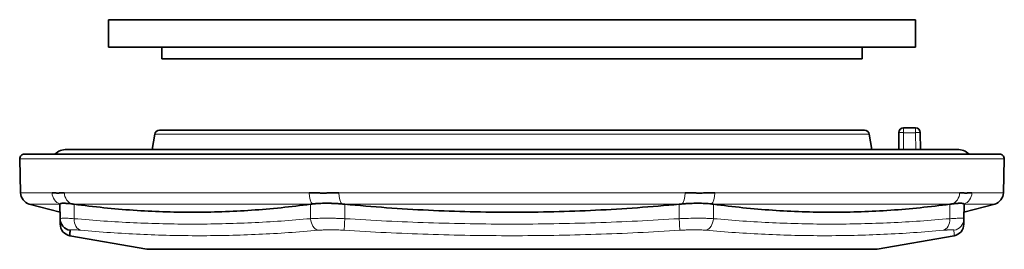
# Model space of a CAD drawing. Units: millimetres. Extents: x 57 to 288, y 42 to 195.
# Drawn here: x 128 to 169, y 42 to 52 of the extents above; entities that cross this region are included whole.
import ezdxf

# ---------------------------------------------------------------- set-up
doc = ezdxf.new("R2010")
doc.units = ezdxf.units.MM
doc.layers.add('1', color=7, linetype='Continuous', true_color=0xffffff)

msp = doc.modelspace()

# ---------------------------------------------------------------- linework, layer by layer
at = {"layer": '1', "color": 18, "linetype": 'Continuous', "lineweight": 35}
for p, q in [((131.5, 51.96), (131.5, 50.81)), ((131.5, 51.96), (165.5, 51.96)), ((165.5, 50.81), (165.5, 51.96)), ((165.5, 50.81), (131.5, 50.81)), ((133.75, 50.81), (133.75, 50.31)), ((163.25, 50.31), (163.25, 50.81)), ((163.25, 50.31), (133.75, 50.31)), ((163.356, 47.31), (133.644, 47.31)), ((164.999, 47.41), (165.501, 47.41)), ((133.447, 47.144), (133.335, 46.51)), ((163.665, 46.51), (163.553, 47.144)), ((164.799, 47.211), (164.793, 46.51)), ((165.701, 47.211), (165.707, 46.51)), ((167.25, 46.51), (129.75, 46.51)), ((127.761, 46.105), (127.796, 44.683)), ((169.039, 46.31), (127.961, 46.31)), ((169.204, 44.683), (169.239, 46.105)), ((128.166, 44.212), (129.46, 43.865)), ((129.463, 43.596), (129.457, 44.204)), ((167.537, 43.596), (167.543, 44.204)), ((167.54, 43.865), (168.834, 44.212)), ((129.878, 42.88), (133.11, 42.31)), ((163.89, 42.31), (167.122, 42.88)), ((133.11, 42.31), (163.89, 42.31))]:
    msp.add_line(p, q, dxfattribs=at)
at = {"layer": '1', "color": 8, "linetype": 'Continuous', "lineweight": 18}
for p, q in [((164.999, 47.41), (164.999, 47.211)), ((165.501, 47.41), (165.501, 47.211)), ((163.553, 47.144), (133.447, 47.144)), ((164.999, 47.211), (164.993, 46.51)), ((165.501, 47.211), (164.999, 47.211)), ((165.507, 46.51), (165.501, 47.211)), ((127.761, 46.105), (169.239, 46.105)), ((127.796, 44.683), (129.123, 44.683)), ((129.641, 44.683), (139.955, 44.683)), ((141.207, 44.683), (155.793, 44.683)), ((157.045, 44.683), (167.359, 44.683)), ((167.877, 44.683), (169.204, 44.683)), ((128.166, 44.212), (129.459, 44.212)), ((140.082, 44.212), (129.991, 44.212)), ((130.059, 43.596), (130.056, 44.204)), ((140.018, 43.596), (140.014, 44.204)), ((155.635, 44.212), (141.365, 44.212)), ((141.458, 43.596), (141.458, 44.204)), ((155.542, 43.596), (155.542, 44.204)), ((167.009, 44.212), (156.918, 44.212)), ((156.982, 43.596), (156.986, 44.204)), ((166.941, 43.596), (166.944, 44.204)), ((167.541, 44.212), (168.834, 44.212))]:
    msp.add_line(p, q, dxfattribs=at)
at = {"layer": '1', "color": 18, "linetype": 'Continuous', "lineweight": 35}
for centre, radius, start, end in [((133.644, 47.11), 0.2, 90, 170), ((163.356, 47.11), 0.2, 10, 90), ((164.999, 47.21), 0.2, 90, 179.5), ((165.501, 47.21), 0.2, 0.5, 90), ((129.75, 45.76), 0.75, 90, 132.8344), ((167.25, 45.76), 0.75, 47.1656, 90), ((127.961, 46.11), 0.2, 90, 181.4116), ((169.039, 46.11), 0.2, 358.5884, 90), ((128.296, 44.695), 0.5, 181.4116, 255), ((168.704, 44.695), 0.5, 285, 358.5884)]:
    msp.add_arc(centre, radius, start, end, dxfattribs=at)
at = {"layer": '1', "color": 8, "linetype": 'Continuous', "lineweight": 18}
for centre, major_axis, ratio, start_param, end_param in [((164.999, 47.21), (0.2, -0.002), 0.008726, 1.570872, 3.141593), ((165.501, 47.21), (0.2, 0.002), 0.008726, 0, 1.57072), ((129.591, 44.695), (0, -0.5), 0.935908, 4.737026, 6.002375), ((130.097, 44.695), (0, -0.5), 0.910862, 4.737026, 6.002375), ((140.161, 44.695), (0, -0.5), 0.412712, 4.737026, 6.002375), ((141.383, 44.695), (0, -0.5), 0.352245, 4.737026, 6.002375), ((155.617, 44.695), (0, -0.5), 0.352245, 0.280811, 1.546159), ((156.839, 44.695), (0, -0.5), 0.412712, 0.280811, 1.546159), ((166.903, 44.695), (0, -0.5), 0.910862, 0.280811, 1.546159), ((167.409, 44.695), (0, 0.5), 0.935908, 3.422403, 4.687752), ((130.413, 43.6), (0.044, 0.498), 0.705334, 1.641972, 3.041006), ((140.371, 43.6), (-0.044, 0.498), 0.706107, 1.516972, 2.916006), ((141.458, 43.6), (0.031, 0.499), 0.000546, 3.304645, 4.703679), ((155.542, 43.6), (-0.031, 0.499), 0.000546, 1.579506, 2.97854), ((156.629, 43.6), (-0.044, -0.498), 0.706107, 0.225587, 1.624621), ((166.587, 43.6), (0.044, -0.498), 0.705334, 0.100586, 1.499621), ((167.037, 43.6), (-0.5, 0.004), 0.99804, 1.742558, 3.141593)]:
    msp.add_ellipse(centre, major_axis=major_axis, ratio=ratio, start_param=start_param, end_param=end_param, dxfattribs=at)
at = {"layer": '1', "color": 18, "linetype": 'Continuous', "lineweight": 35}
for centre, major_axis, ratio, start_param, end_param in [((129.963, 43.6), (-0.5, -0.004), 0.99804, 0, 1.399034), ((129.965, 43.372), (0.5, 0), 1, 3.15027, 4.537817), ((167.035, 43.372), (-0.5, 0), 1, 1.745371, 3.132915)]:
    msp.add_ellipse(centre, major_axis=major_axis, ratio=ratio, start_param=start_param, end_param=end_param, dxfattribs=at)
at = {"layer": '1', "color": 8, "linetype": 'Continuous', "lineweight": 18}
for points in [[(129.123, 44.683), (129.123, 44.684), (129.123, 44.685), (129.123, 44.686)], [(129.641, 44.686), (129.641, 44.685), (129.641, 44.684), (129.641, 44.683)], [(139.955, 44.683), (139.955, 44.684), (139.955, 44.685), (139.955, 44.686)], [(141.207, 44.686), (141.207, 44.685), (141.207, 44.684), (141.207, 44.683)], [(155.793, 44.683), (155.793, 44.684), (155.793, 44.685), (155.793, 44.686)], [(157.045, 44.686), (157.045, 44.685), (157.045, 44.684), (157.045, 44.683)], [(167.359, 44.683), (167.359, 44.684), (167.359, 44.685), (167.359, 44.686)], [(167.877, 44.686), (167.877, 44.685), (167.877, 44.684), (167.877, 44.683)]]:
    msp.add_open_spline(points, degree=3, dxfattribs=at)
at = {"layer": '1', "color": 18, "linetype": 'Continuous', "lineweight": 35}
for points, knots in [([(129.123, 44.686), (129.126, 44.686), (129.133, 44.686), (129.144, 44.686), (129.156, 44.685), (129.171, 44.685), (129.187, 44.684), (129.205, 44.683), (129.224, 44.681), (129.25, 44.679), (129.28, 44.677), (129.313, 44.675), (129.344, 44.674), (129.375, 44.674), (129.412, 44.675), (129.455, 44.676), (129.497, 44.679), (129.534, 44.682), (129.561, 44.683), (129.585, 44.685), (129.607, 44.686), (129.625, 44.686), (129.636, 44.686), (129.641, 44.686)], [0, 0, 0, 0, 0.019695, 0.042692, 0.068993, 0.098597, 0.131505, 0.167717, 0.207233, 0.250054, 0.322141, 0.38783, 0.447122, 0.500021, 0.571942, 0.655258, 0.749975, 0.806328, 0.856808, 0.901414, 0.940147, 0.973009, 1, 1, 1, 1]), ([(139.955, 44.686), (139.963, 44.686), (139.981, 44.686), (140.009, 44.686), (140.042, 44.685), (140.078, 44.685), (140.119, 44.684), (140.164, 44.683), (140.213, 44.681), (140.277, 44.679), (140.352, 44.677), (140.434, 44.675), (140.508, 44.674), (140.585, 44.674), (140.672, 44.675), (140.776, 44.676), (140.875, 44.679), (140.96, 44.682), (141.023, 44.683), (141.08, 44.685), (141.129, 44.686), (141.17, 44.686), (141.196, 44.686), (141.207, 44.686)], [0, 0, 0, 0, 0.019695, 0.042692, 0.068993, 0.098597, 0.131505, 0.167717, 0.207233, 0.250054, 0.322141, 0.38783, 0.447122, 0.500021, 0.571942, 0.655258, 0.749975, 0.806328, 0.856808, 0.901414, 0.940147, 0.973009, 1, 1, 1, 1]), ([(155.793, 44.686), (155.801, 44.686), (155.819, 44.686), (155.848, 44.686), (155.882, 44.685), (155.919, 44.685), (155.961, 44.684), (156.007, 44.683), (156.056, 44.681), (156.121, 44.679), (156.197, 44.677), (156.28, 44.675), (156.354, 44.674), (156.431, 44.674), (156.518, 44.675), (156.622, 44.676), (156.719, 44.679), (156.803, 44.682), (156.865, 44.683), (156.921, 44.685), (156.968, 44.686), (157.009, 44.686), (157.034, 44.686), (157.045, 44.686)], [0, 0, 0, 0, 0.019695, 0.042692, 0.068993, 0.098597, 0.131505, 0.167717, 0.207233, 0.250054, 0.322141, 0.38783, 0.447122, 0.500021, 0.571942, 0.655258, 0.749975, 0.806328, 0.856808, 0.901414, 0.940147, 0.973009, 1, 1, 1, 1]), ([(167.359, 44.686), (167.362, 44.686), (167.37, 44.686), (167.383, 44.686), (167.398, 44.685), (167.414, 44.685), (167.432, 44.684), (167.452, 44.683), (167.473, 44.681), (167.501, 44.679), (167.533, 44.677), (167.568, 44.675), (167.599, 44.674), (167.631, 44.674), (167.667, 44.675), (167.71, 44.676), (167.749, 44.679), (167.782, 44.682), (167.807, 44.683), (167.829, 44.685), (167.848, 44.686), (167.863, 44.686), (167.873, 44.686), (167.877, 44.686)], [0, 0, 0, 0, 0.019695, 0.042692, 0.068993, 0.098597, 0.131505, 0.167717, 0.207233, 0.250054, 0.322141, 0.38783, 0.447122, 0.500021, 0.571942, 0.655258, 0.749975, 0.806328, 0.856808, 0.901414, 0.940147, 0.973009, 1, 1, 1, 1]), ([(129.97, 44.215), (129.933, 44.219), (129.898, 44.224), (129.847, 44.229), (129.83, 44.231), (129.798, 44.234), (129.752, 44.238), (129.709, 44.241), (129.67, 44.243), (129.658, 44.243), (129.634, 44.244), (129.623, 44.244), (129.569, 44.244), (129.535, 44.241), (129.497, 44.234), (129.486, 44.231), (129.474, 44.226), (129.471, 44.224), (129.465, 44.219), (129.463, 44.217), (129.461, 44.215)], [0, 0, 0, 0, 0.125, 0.125, 0.1875, 0.1875, 0.25, 0.375, 0.375, 0.4375, 0.4375, 0.5, 0.5, 0.75, 0.75, 0.875, 0.875, 0.9375, 0.9375, 1, 1, 1, 1]), ([(140.014, 44.204), (139.185, 44.095), (138.355, 44.009), (137.111, 43.923), (136.696, 43.902), (135.867, 43.873), (135.037, 43.858), (134.207, 43.873), (133.377, 43.902), (132.962, 43.923), (131.717, 44.009), (130.886, 44.095), (130.056, 44.204)], [0, 0, 0, 0, 0.25, 0.25, 0.375, 0.375, 0.5, 0.625, 0.625, 0.75, 0.75, 1, 1, 1, 1]), ([(141.334, 44.215), (141.278, 44.219), (141.222, 44.224), (141.138, 44.229), (141.11, 44.231), (141.054, 44.234), (140.971, 44.238), (140.889, 44.241), (140.808, 44.243), (140.781, 44.243), (140.728, 44.244), (140.701, 44.244), (140.571, 44.244), (140.471, 44.241), (140.328, 44.234), (140.281, 44.231), (140.213, 44.226), (140.191, 44.224), (140.147, 44.219), (140.125, 44.217), (140.104, 44.215)], [0, 0, 0, 0, 0.125, 0.125, 0.1875, 0.1875, 0.25, 0.375, 0.375, 0.4375, 0.4375, 0.5, 0.5, 0.75, 0.75, 0.875, 0.875, 0.9375, 0.9375, 1, 1, 1, 1]), ([(155.542, 44.204), (154.368, 44.095), (153.194, 44.009), (151.434, 43.923), (150.847, 43.902), (149.674, 43.873), (148.5, 43.858), (147.326, 43.873), (146.153, 43.902), (145.566, 43.923), (143.806, 44.009), (142.632, 44.095), (141.458, 44.204)], [0, 0, 0, 0, 0.25, 0.25, 0.375, 0.375, 0.5, 0.625, 0.625, 0.75, 0.75, 1, 1, 1, 1]), ([(156.896, 44.215), (156.854, 44.219), (156.81, 44.224), (156.742, 44.229), (156.719, 44.231), (156.672, 44.234), (156.601, 44.238), (156.527, 44.241), (156.451, 44.243), (156.426, 44.243), (156.374, 44.244), (156.348, 44.244), (156.218, 44.244), (156.111, 44.241), (155.946, 44.234), (155.891, 44.231), (155.807, 44.226), (155.778, 44.224), (155.722, 44.219), (155.694, 44.217), (155.666, 44.215)], [0, 0, 0, 0, 0.125, 0.125, 0.1875, 0.1875, 0.25, 0.375, 0.375, 0.4375, 0.4375, 0.5, 0.5, 0.75, 0.75, 0.875, 0.875, 0.9375, 0.9375, 1, 1, 1, 1]), ([(166.944, 44.204), (166.114, 44.095), (165.283, 44.009), (164.038, 43.923), (163.623, 43.902), (162.793, 43.873), (161.963, 43.858), (161.133, 43.873), (160.304, 43.902), (159.889, 43.923), (158.645, 44.009), (157.815, 44.095), (156.986, 44.204)], [0, 0, 0, 0, 0.25, 0.25, 0.375, 0.375, 0.5, 0.625, 0.625, 0.75, 0.75, 1, 1, 1, 1]), ([(167.539, 44.215), (167.536, 44.219), (167.53, 44.224), (167.518, 44.229), (167.513, 44.231), (167.503, 44.234), (167.485, 44.238), (167.463, 44.241), (167.437, 44.243), (167.428, 44.243), (167.408, 44.244), (167.398, 44.244), (167.344, 44.244), (167.292, 44.241), (167.203, 44.234), (167.171, 44.231), (167.12, 44.226), (167.102, 44.224), (167.067, 44.219), (167.048, 44.217), (167.03, 44.215)], [0, 0, 0, 0, 0.125, 0.125, 0.1875, 0.1875, 0.25, 0.375, 0.375, 0.4375, 0.4375, 0.5, 0.5, 0.75, 0.75, 0.875, 0.875, 0.9375, 0.9375, 1, 1, 1, 1]), ([(129.465, 43.368), (129.465, 43.368), (129.465, 43.373), (129.464, 43.392), (129.464, 43.407), (129.464, 43.465), (129.463, 43.522), (129.463, 43.596)], [0, 0, 0, 0, 0.249267, 0.249267, 0.499511, 0.499511, 1, 1, 1, 1]), ([(167.537, 43.596), (167.537, 43.522), (167.536, 43.465), (167.536, 43.407), (167.536, 43.392), (167.535, 43.373), (167.535, 43.368), (167.535, 43.368)], [0, 0, 0, 0, 0.500489, 0.500489, 0.750733, 0.750733, 1, 1, 1, 1]), ([(129.881, 43.108), (129.881, 43.071), (129.88, 43.038), (129.879, 42.981), (129.879, 42.957), (129.878, 42.919), (129.878, 42.904), (129.878, 42.885), (129.878, 42.88), (129.878, 42.88)], [0, 0, 0, 0, 0.250166, 0.250166, 0.500332, 0.500332, 0.750497, 0.750497, 1, 1, 1, 1])]:
    msp.add_open_spline(points, degree=3, knots=knots, dxfattribs=at)
for points in [[(129.459, 44.212), (129.458, 44.21), (129.457, 44.207), (129.457, 44.204)], [(129.461, 44.215), (129.46, 44.214), (129.46, 44.213), (129.459, 44.212)], [(129.991, 44.212), (129.984, 44.213), (129.977, 44.214), (129.97, 44.215)], [(130.056, 44.204), (130.044, 44.205), (130.023, 44.208), (130.001, 44.211), (129.991, 44.212)], [(140.082, 44.212), (140.059, 44.21), (140.036, 44.207), (140.014, 44.204)], [(140.104, 44.215), (140.097, 44.214), (140.089, 44.213), (140.082, 44.212)], [(141.365, 44.212), (141.355, 44.213), (141.344, 44.214), (141.334, 44.215)], [(141.458, 44.204), (141.443, 44.205), (141.411, 44.208), (141.38, 44.211), (141.365, 44.212)], [(155.635, 44.212), (155.604, 44.21), (155.573, 44.207), (155.542, 44.204)], [(155.666, 44.215), (155.656, 44.214), (155.645, 44.213), (155.635, 44.212)], [(156.918, 44.212), (156.911, 44.213), (156.903, 44.214), (156.896, 44.215)], [(156.986, 44.204), (156.975, 44.205), (156.953, 44.208), (156.93, 44.211), (156.918, 44.212)], [(167.009, 44.212), (166.988, 44.21), (166.967, 44.207), (166.944, 44.204)], [(167.03, 44.215), (167.023, 44.214), (167.016, 44.213), (167.009, 44.212)], [(167.541, 44.212), (167.54, 44.213), (167.54, 44.214), (167.539, 44.215)], [(167.543, 44.204), (167.543, 44.205), (167.542, 44.208), (167.541, 44.211), (167.541, 44.212)]]:
    msp.add_open_spline(points, degree=3, dxfattribs=at)
at = {"layer": '1', "color": 8, "linetype": 'Continuous', "lineweight": 18}
for points, knots in [([(129.463, 43.596), (129.463, 43.599), (129.466, 43.602), (129.476, 43.605), (129.48, 43.606), (129.49, 43.609), (129.495, 43.609), (129.528, 43.613), (129.566, 43.615), (129.63, 43.615), (129.643, 43.615), (129.672, 43.614), (129.687, 43.614), (129.734, 43.613), (129.768, 43.612), (129.842, 43.609), (129.882, 43.607), (129.967, 43.602), (130.012, 43.599), (130.059, 43.596)], [0, 0, 0, 0, 0.125, 0.125, 0.1875, 0.1875, 0.25, 0.25, 0.5, 0.5, 0.5625, 0.5625, 0.625, 0.625, 0.75, 0.75, 0.875, 0.875, 1, 1, 1, 1]), ([(130.059, 43.596), (130.89, 43.522), (131.72, 43.465), (132.965, 43.407), (133.38, 43.392), (134.21, 43.373), (135.04, 43.363), (135.87, 43.373), (136.7, 43.392), (137.114, 43.407), (138.359, 43.465), (139.188, 43.522), (140.018, 43.596)], [0, 0, 0, 0, 0.25, 0.25, 0.375, 0.375, 0.5, 0.625, 0.625, 0.75, 0.75, 1, 1, 1, 1]), ([(140.018, 43.596), (140.065, 43.599), (140.115, 43.602), (140.192, 43.605), (140.219, 43.606), (140.272, 43.609), (140.3, 43.609), (140.438, 43.613), (140.555, 43.615), (140.708, 43.615), (140.739, 43.615), (140.802, 43.614), (140.833, 43.614), (140.93, 43.613), (140.994, 43.612), (141.125, 43.609), (141.191, 43.607), (141.325, 43.602), (141.391, 43.599), (141.458, 43.596)], [0, 0, 0, 0, 0.125, 0.125, 0.1875, 0.1875, 0.25, 0.25, 0.5, 0.5, 0.5625, 0.5625, 0.625, 0.625, 0.75, 0.75, 0.875, 0.875, 1, 1, 1, 1]), ([(141.458, 43.596), (142.632, 43.522), (143.806, 43.465), (145.566, 43.407), (146.153, 43.392), (147.326, 43.373), (148.5, 43.363), (149.674, 43.373), (150.847, 43.392), (151.434, 43.407), (153.194, 43.465), (154.368, 43.522), (155.542, 43.596)], [0, 0, 0, 0, 0.25, 0.25, 0.375, 0.375, 0.5, 0.625, 0.625, 0.75, 0.75, 1, 1, 1, 1]), ([(155.542, 43.596), (155.609, 43.599), (155.675, 43.602), (155.775, 43.605), (155.809, 43.606), (155.875, 43.609), (155.908, 43.609), (156.071, 43.613), (156.197, 43.615), (156.351, 43.615), (156.381, 43.615), (156.441, 43.614), (156.471, 43.614), (156.56, 43.613), (156.617, 43.612), (156.728, 43.609), (156.782, 43.607), (156.885, 43.602), (156.935, 43.599), (156.982, 43.596)], [0, 0, 0, 0, 0.125, 0.125, 0.1875, 0.1875, 0.25, 0.25, 0.5, 0.5, 0.5625, 0.5625, 0.625, 0.625, 0.75, 0.75, 0.875, 0.875, 1, 1, 1, 1]), ([(156.982, 43.596), (157.812, 43.522), (158.641, 43.465), (159.886, 43.407), (160.3, 43.392), (161.13, 43.373), (161.96, 43.363), (162.79, 43.373), (163.62, 43.392), (164.035, 43.407), (165.28, 43.465), (166.11, 43.522), (166.941, 43.596)], [0, 0, 0, 0, 0.25, 0.25, 0.375, 0.375, 0.5, 0.625, 0.625, 0.75, 0.75, 1, 1, 1, 1]), ([(166.941, 43.596), (166.988, 43.599), (167.033, 43.602), (167.097, 43.605), (167.117, 43.606), (167.157, 43.609), (167.176, 43.609), (167.269, 43.613), (167.331, 43.615), (167.395, 43.615), (167.407, 43.615), (167.429, 43.614), (167.44, 43.614), (167.469, 43.613), (167.485, 43.612), (167.511, 43.609), (167.521, 43.607), (167.534, 43.602), (167.537, 43.599), (167.537, 43.596)], [0, 0, 0, 0, 0.125, 0.125, 0.1875, 0.1875, 0.25, 0.25, 0.5, 0.5, 0.5625, 0.5625, 0.625, 0.625, 0.75, 0.75, 0.875, 0.875, 1, 1, 1, 1]), ([(130.334, 43.108), (130.298, 43.111), (130.264, 43.114), (130.2, 43.119), (130.169, 43.121), (130.113, 43.124), (130.087, 43.125), (130.052, 43.126), (130.04, 43.126), (130.019, 43.127), (130.008, 43.127), (129.96, 43.127), (129.931, 43.125), (129.907, 43.121), (129.902, 43.12), (129.895, 43.118), (129.892, 43.117), (129.884, 43.114), (129.881, 43.111), (129.881, 43.108)], [0, 0, 0, 0, 0.125, 0.125, 0.25, 0.25, 0.375, 0.375, 0.4375, 0.4375, 0.5, 0.5, 0.75, 0.75, 0.8125, 0.8125, 0.875, 0.875, 1, 1, 1, 1]), ([(140.336, 43.108), (139.919, 43.071), (139.501, 43.038), (138.667, 42.981), (138.25, 42.957), (137.416, 42.919), (136.999, 42.904), (136.166, 42.885), (135.332, 42.875), (134.499, 42.885), (133.665, 42.904), (133.249, 42.919), (131.999, 42.977), (131.166, 43.034), (130.334, 43.108)], [0, 0, 0, 0, 0.125, 0.125, 0.25, 0.25, 0.375, 0.375, 0.5, 0.625, 0.625, 0.75, 0.75, 1, 1, 1, 1]), ([(141.428, 43.108), (141.377, 43.111), (141.326, 43.114), (141.225, 43.119), (141.175, 43.121), (141.076, 43.124), (141.027, 43.125), (140.954, 43.126), (140.93, 43.126), (140.882, 43.127), (140.859, 43.127), (140.743, 43.127), (140.654, 43.125), (140.549, 43.121), (140.529, 43.12), (140.488, 43.118), (140.468, 43.117), (140.409, 43.114), (140.372, 43.111), (140.336, 43.108)], [0, 0, 0, 0, 0.125, 0.125, 0.25, 0.25, 0.375, 0.375, 0.4375, 0.4375, 0.5, 0.5, 0.75, 0.75, 0.8125, 0.8125, 0.875, 0.875, 1, 1, 1, 1]), ([(155.572, 43.108), (154.983, 43.071), (154.394, 43.038), (153.215, 42.981), (152.625, 42.957), (151.447, 42.919), (150.857, 42.904), (149.679, 42.885), (148.5, 42.875), (147.321, 42.885), (146.142, 42.904), (145.553, 42.919), (143.785, 42.977), (142.606, 43.034), (141.428, 43.108)], [0, 0, 0, 0, 0.125, 0.125, 0.25, 0.25, 0.375, 0.375, 0.5, 0.625, 0.625, 0.75, 0.75, 1, 1, 1, 1]), ([(156.664, 43.108), (156.628, 43.111), (156.591, 43.114), (156.512, 43.119), (156.472, 43.121), (156.387, 43.124), (156.344, 43.125), (156.277, 43.126), (156.254, 43.126), (156.208, 43.127), (156.185, 43.127), (156.069, 43.127), (155.973, 43.125), (155.85, 43.121), (155.825, 43.12), (155.775, 43.118), (155.749, 43.117), (155.674, 43.114), (155.623, 43.111), (155.572, 43.108)], [0, 0, 0, 0, 0.125, 0.125, 0.25, 0.25, 0.375, 0.375, 0.4375, 0.4375, 0.5, 0.5, 0.75, 0.75, 0.8125, 0.8125, 0.875, 0.875, 1, 1, 1, 1]), ([(166.666, 43.108), (166.25, 43.071), (165.834, 43.038), (165.001, 42.981), (164.584, 42.957), (163.751, 42.919), (163.334, 42.904), (162.501, 42.885), (161.668, 42.875), (160.834, 42.885), (160.001, 42.904), (159.584, 42.919), (158.333, 42.977), (157.499, 43.034), (156.664, 43.108)], [0, 0, 0, 0, 0.125, 0.125, 0.25, 0.25, 0.375, 0.375, 0.5, 0.625, 0.625, 0.75, 0.75, 1, 1, 1, 1]), ([(167.119, 43.108), (167.119, 43.111), (167.116, 43.114), (167.106, 43.119), (167.098, 43.121), (167.079, 43.124), (167.066, 43.125), (167.044, 43.126), (167.036, 43.126), (167.019, 43.127), (167.01, 43.127), (166.962, 43.127), (166.914, 43.125), (166.845, 43.121), (166.83, 43.12), (166.8, 43.118), (166.784, 43.117), (166.736, 43.114), (166.702, 43.111), (166.666, 43.108)], [0, 0, 0, 0, 0.125, 0.125, 0.25, 0.25, 0.375, 0.375, 0.4375, 0.4375, 0.5, 0.5, 0.75, 0.75, 0.8125, 0.8125, 0.875, 0.875, 1, 1, 1, 1]), ([(167.122, 42.88), (167.122, 42.88), (167.122, 42.885), (167.122, 42.904), (167.122, 42.919), (167.121, 42.977), (167.12, 43.034), (167.119, 43.108)], [0, 0, 0, 0, 0.249542, 0.249542, 0.499694, 0.499694, 1, 1, 1, 1])]:
    msp.add_open_spline(points, degree=3, knots=knots, dxfattribs=at)

doc.saveas('drawing.dxf')
